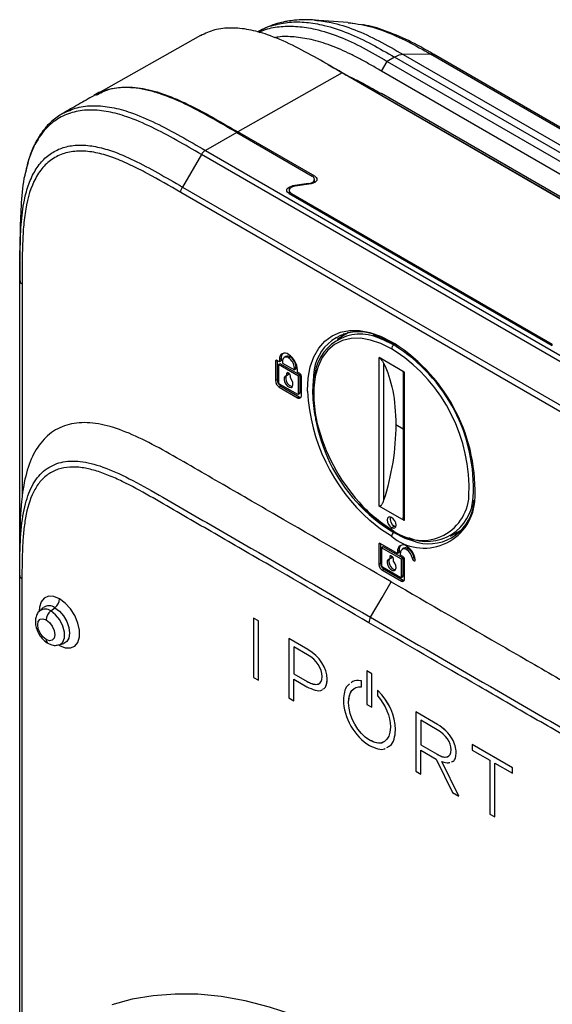
# Model space of a CAD drawing. Units: inches. Extents: x 0.3 to 16.7, y 0.1 to 10.9.
# Drawn here: x 14 to 14.7, y 4.9 to 6.1 of the extents above; entities that cross this region are included whole.
import ezdxf

# ---------------------------------------------------------------- set-up
doc = ezdxf.new("R2010")
doc.units = ezdxf.units.IN
doc.header["$MEASUREMENT"] = 0

msp = doc.modelspace()

# ---------------------------------------------------------------- linework, layer by layer
at = {"color": 7, "linetype": 'Continuous', "lineweight": 25}
for p, q in [((14.42354578, 6.11992442), (14.38109368, 6.12315852)), ((14.42360753, 6.11963801), (14.42475569, 6.11949766)), ((14.432038, 6.11860753), (14.42479578, 6.11966694)), ((14.23816008, 6.10361016), (14.10607261, 6.02922849)), ((14.31173198, 6.10909181), (14.30989849, 6.10805933)), ((14.48213512, 6.07657534), (14.47286876, 6.07131938)), ((15.01107327, 5.77122585), (14.48213512, 6.07657534)), ((14.5273287, 6.08032072), (14.49297313, 6.07987936)), ((14.49297313, 6.07987936), (15.02191128, 5.77452987)), ((15.05626678, 5.77497123), (14.52732885, 6.08032073)), ((15.06297921, 5.77331278), (14.53404115, 6.07866222)), ((14.46568129, 6.0590729), (14.47286876, 6.07131938)), ((14.47286876, 6.07131937), (15.0018069, 5.76596987)), ((14.41634063, 6.05698662), (14.28526353, 5.98263833)), ((14.94588397, 5.75128776), (14.41634063, 6.05698662)), ((14.41634063, 6.05698662), (14.42340515, 6.05296769)), ((14.42340515, 6.05296769), (14.95294846, 5.74726884)), ((14.99461943, 5.75372341), (14.46568129, 6.0590729)), ((14.9945132, 5.72554848), (14.46557506, 6.03089797)), ((14.28387157, 5.98184881), (14.24431571, 5.95941262)), ((14.28387157, 5.98184881), (14.37853783, 5.92719915)), ((14.38168903, 5.92697307), (14.28526353, 5.98263833)), ((14.23934667, 5.95422538), (14.21553194, 5.91344072)), ((14.76899365, 5.64846482), (14.23934641, 5.95422492)), ((14.24431545, 5.95941247), (14.77395363, 5.65365761)), ((14.21553189, 5.91344062), (14.74530397, 5.60761098)), ((14.34951392, 5.91336725), (14.34951392, 5.91000258)), ((14.37412555, 5.91779824), (14.3539262, 5.91480278)), ((14.37728365, 5.91756696), (14.35708315, 5.9145746)), ((14.37412555, 5.91709914), (14.37412555, 5.91779824)), ((14.37853783, 5.91784461), (14.37853783, 5.91923377)), ((14.38142063, 5.91888687), (14.38142063, 5.92325153)), ((14.74328323, 5.6006915), (14.21345137, 5.90655566)), ((14.34951392, 5.90540187), (14.68049333, 5.71433153)), ((14.34979304, 5.90930782), (14.34965098, 5.90532275)), ((14.35267777, 5.90516849), (14.35262212, 5.90360754)), ((14.35267777, 5.90516849), (14.68011336, 5.71614395)), ((14.01103206, 5.79530204), (14.01112236, 5.81901999)), ((14.01103404, 5.82045038), (14.01103486, 5.81901711)), ((14.01103201, 5.48338195), (14.01103206, 5.79530204)), ((14.01391477, 5.79125949), (14.01391473, 5.52570721)), ((14.42441866, 5.73053075), (14.40982695, 5.72210714)), ((14.47839554, 5.71906019), (14.4818725, 5.71698698)), ((14.47921108, 5.71725765), (14.48241253, 5.71528942)), ((14.68016901, 5.71451875), (14.68011336, 5.71614395)), ((14.4842568, 5.70663374), (14.47839554, 5.71021969)), ((14.33441679, 5.69574978), (14.33253736, 5.69466481)), ((14.33253736, 5.69466481), (14.33253736, 5.67025297)), ((14.33747006, 5.69398716), (14.33441649, 5.69574995)), ((14.33462528, 5.69562942), (14.33462528, 5.67145829)), ((14.33838352, 5.6915306), (14.33629561, 5.69032528)), ((14.36119398, 5.67595175), (14.33629561, 5.69032528)), ((14.33629561, 5.69032528), (14.33629561, 5.66808338)), ((14.33955797, 5.69790492), (14.33747006, 5.69669959)), ((14.33747006, 5.69669959), (14.33747006, 5.69398716)), ((14.33955797, 5.69519249), (14.33747006, 5.69398716)), ((14.36328189, 5.67715708), (14.33838352, 5.6915306)), ((14.33955797, 5.69790492), (14.33955797, 5.69519249)), ((14.3412283, 5.69453), (14.3412283, 5.69236006)), ((14.3412283, 5.69236006), (14.35626128, 5.6836817)), ((14.34551818, 5.70060218), (14.34343027, 5.69939685)), ((14.35083271, 5.70007591), (14.34874479, 5.69887059)), ((14.49405489, 5.68108769), (14.46273618, 5.6991676)), ((14.46273618, 5.51271339), (14.46273618, 5.6991676)), ((14.46830395, 5.69234183), (14.46830395, 5.51953916)), ((14.34827532, 5.68015462), (14.34639589, 5.67906965)), ((14.34639589, 5.67906965), (14.34639589, 5.67630771)), ((14.3484838, 5.67751303), (14.34639589, 5.67630771)), ((14.34921457, 5.6796124), (14.34827501, 5.6801548)), ((14.3484838, 5.68003427), (14.3484838, 5.67751303)), ((14.3583492, 5.68705697), (14.35626128, 5.68585165)), ((14.35626128, 5.6836817), (14.35626128, 5.68585165)), ((14.3583492, 5.68488703), (14.35626128, 5.6836817)), ((14.3583492, 5.68488703), (14.3583492, 5.68705697)), ((14.36001953, 5.68096963), (14.36001953, 5.68368206)), ((14.3630731, 5.67920684), (14.36001953, 5.68096963)), ((14.36328189, 5.67715708), (14.36119398, 5.67595175)), ((14.36328189, 5.65491518), (14.36328189, 5.67715708)), ((14.49290177, 5.68072802), (14.49290177, 5.49820724)), ((14.49405489, 5.68108769), (14.49405489, 5.49463349)), ((14.33462528, 5.67145829), (14.33253736, 5.67025297)), ((14.33723517, 5.66645601), (14.36025442, 5.65316728)), ((14.3510937, 5.67359572), (14.3510937, 5.67635767)), ((14.36119398, 5.65370986), (14.36119398, 5.67595175)), ((14.36495222, 5.65154027), (14.36495222, 5.67595211)), ((14.33932308, 5.66332146), (14.33723517, 5.66211613)), ((14.33723517, 5.66211613), (14.36025442, 5.6488274)), ((14.33932308, 5.66332146), (14.36234233, 5.65003273)), ((14.36091873, 5.6531015), (14.36300665, 5.65430683)), ((14.36328189, 5.65491518), (14.36119398, 5.65370986)), ((14.36234233, 5.65003273), (14.36025442, 5.6488274)), ((14.49290177, 5.60941861), (14.48361532, 5.61477956)), ((14.49405489, 5.49463349), (14.46273618, 5.51271339)), ((14.01101287, 5.48007067), (14.01101291, 5.47991126)), ((14.48187539, 5.48759948), (14.47839554, 5.4855906)), ((14.48187539, 5.48759948), (14.48366692, 5.48690718)), ((14.55253189, 5.47490815), (14.56712359, 5.48333176)), ((14.55714899, 5.47757355), (14.56297668, 5.4789969)), ((14.01077295, 5.42544279), (14.01077278, 5.45509341)), ((14.46406753, 5.46571745), (14.46218811, 5.46463248)), ((14.46218811, 5.46463248), (14.46218811, 5.43926746)), ((14.48591203, 5.45310689), (14.46406723, 5.46571763)), ((14.46427602, 5.46559709), (14.46427602, 5.44047278)), ((14.46796175, 5.46154014), (14.46587383, 5.46033481)), ((14.46587383, 5.46033481), (14.46587383, 5.43809292)), ((14.4907722, 5.44596129), (14.46587383, 5.46033481)), ((14.49286012, 5.44716662), (14.46796175, 5.46154014)), ((14.48799994, 5.45702465), (14.48591203, 5.45581932)), ((14.48591203, 5.45581932), (14.48591203, 5.45310689)), ((14.48799994, 5.45431222), (14.48591203, 5.45310689)), ((14.48799994, 5.45702465), (14.48799994, 5.45431222)), ((14.49396015, 5.45972191), (14.49187223, 5.45851659)), ((14.49927467, 5.45919565), (14.49718676, 5.45799032)), ((14.47792606, 5.4501223), (14.47604663, 5.44903733)), ((14.47604663, 5.44903733), (14.47604663, 5.44627538)), ((14.47813455, 5.44748071), (14.47604663, 5.44627538)), ((14.47886532, 5.44958008), (14.47792576, 5.45012248)), ((14.47813455, 5.45000194), (14.47813455, 5.44748071)), ((14.48074444, 5.44356339), (14.48074444, 5.44632534)), ((14.48967027, 5.45093731), (14.48967027, 5.45364973)), ((14.49272384, 5.44917451), (14.48967027, 5.45093731)), ((14.49286012, 5.44716662), (14.4907722, 5.44596129)), ((14.4907722, 5.42371939), (14.4907722, 5.44596129)), ((14.49286012, 5.42492472), (14.49286012, 5.44716662)), ((14.49460297, 5.42150794), (14.49460297, 5.44591978)), ((14.5066393, 5.44800033), (14.50455139, 5.446795)), ((14.46427602, 5.44047278), (14.46218811, 5.43926746)), ((14.46681339, 5.43646555), (14.48983264, 5.42317682)), ((14.46897383, 5.43328913), (14.46688591, 5.4320838)), ((14.46688591, 5.4320838), (14.49066126, 5.41835859)), ((14.46897383, 5.43328913), (14.49274917, 5.41956391)), ((14.01079002, 4.77841944), (14.01079012, 5.42545774)), ((14.01367283, 5.42140167), (14.01367273, 4.79955785)), ((14.49049696, 5.42311104), (14.49258487, 5.42431636)), ((14.49274917, 5.41956391), (14.49066126, 5.41835859)), ((14.49286012, 5.42492472), (14.4907722, 5.42371939)), ((14.04047324, 5.38518442), (14.03599649, 5.38111421)), ((14.04986065, 5.38094651), (14.05506162, 5.38500796)), ((14.30460392, 5.37200837), (14.30459682, 5.2975743)), ((14.30460392, 5.37200837), (14.30461784, 5.37201641)), ((14.31091275, 5.36836556), (14.30460392, 5.37200837)), ((14.31092667, 5.3683736), (14.30461784, 5.37201641)), ((14.31090565, 5.29393149), (14.31091275, 5.36836556)), ((14.31091275, 5.36836556), (14.31092667, 5.3683736)), ((14.31091957, 5.29393952), (14.31092667, 5.3683736)), ((14.34923477, 5.34623786), (14.34922767, 5.27180378)), ((14.34923477, 5.34623786), (14.34924869, 5.34624589)), ((14.37307065, 5.33247466), (14.34923477, 5.34623786)), ((14.37308457, 5.3324827), (14.34924869, 5.34624589)), ((14.05991736, 5.3382844), (14.06081279, 5.33774919)), ((14.06062871, 5.33844534), (14.06639216, 5.34028667)), ((14.06078135, 5.3384941), (14.06081279, 5.33774919)), ((14.35554295, 5.3357782), (14.35553973, 5.30204496)), ((14.37270663, 5.32586763), (14.35554295, 5.3357782)), ((14.35555686, 5.33577017), (14.35555365, 5.30205299)), ((14.37307065, 5.33247466), (14.37308457, 5.3324827)), ((14.44738015, 5.3058127), (14.44737613, 5.26360059)), ((14.44738015, 5.3058127), (14.44739407, 5.30582074)), ((14.45368898, 5.30216989), (14.44738015, 5.3058127)), ((14.4537029, 5.30217793), (14.44739407, 5.30582074)), ((14.30459682, 5.2975743), (14.31090565, 5.29393149)), ((14.31090565, 5.29393149), (14.31091957, 5.29393952)), ((14.3555365, 5.26816097), (14.35553908, 5.29522811)), ((14.35553908, 5.29522811), (14.37188688, 5.28578865)), ((14.35553973, 5.30204496), (14.35555365, 5.30205299)), ((14.35553973, 5.30204496), (14.37215982, 5.29244827)), ((14.35555042, 5.26816901), (14.355553, 5.29522008)), ((14.35555365, 5.30205299), (14.37217374, 5.2924563)), ((14.39113954, 5.29840783), (14.39113956, 5.29861594)), ((14.3974484, 5.29507718), (14.39744842, 5.2952836)), ((14.3974484, 5.29507718), (14.39746232, 5.29508521)), ((14.39744842, 5.2952836), (14.39746234, 5.29529163)), ((14.39746232, 5.29508521), (14.39746234, 5.29529163)), ((14.4394579, 5.29320347), (14.43947182, 5.2932115)), ((14.44051883, 5.29302285), (14.4394579, 5.29320347)), ((14.44053275, 5.29303089), (14.43947182, 5.2932115)), ((14.45368495, 5.25995778), (14.45368898, 5.30216989)), ((14.45368898, 5.30216989), (14.4537029, 5.30217793)), ((14.45369887, 5.25996581), (14.4537029, 5.30217793)), ((14.37215982, 5.29244827), (14.37217374, 5.2924563)), ((14.44003979, 5.2858697), (14.44051814, 5.28583367)), ((14.44051814, 5.28583367), (14.44051883, 5.29302285)), ((14.44051814, 5.28583367), (14.44053206, 5.28584171)), ((14.44051883, 5.29302285), (14.44053275, 5.29303089)), ((14.44053206, 5.28584171), (14.44053275, 5.29303089)), ((14.46054761, 5.28160531), (14.46054691, 5.27425864)), ((14.46054761, 5.28160531), (14.46056153, 5.28161334)), ((14.46159725, 5.28059143), (14.46054761, 5.28160531)), ((14.46161117, 5.28059946), (14.46056153, 5.28161334)), ((14.34922767, 5.27180378), (14.3555365, 5.26816097)), ((14.41790399, 5.26936814), (14.41790397, 5.26916003)), ((14.46054691, 5.27425864), (14.46102472, 5.273742)), ((14.46159725, 5.28059143), (14.46161117, 5.28059946)), ((14.3555365, 5.26816097), (14.35555042, 5.26816901)), ((14.42439402, 5.2656207), (14.42439404, 5.26582712)), ((14.42439402, 5.2656207), (14.42440794, 5.26562874)), ((14.42439404, 5.26582712), (14.42440796, 5.26583515)), ((14.42440794, 5.26562874), (14.42440796, 5.26583515)), ((14.44737613, 5.26360059), (14.45368495, 5.25995778)), ((14.45368495, 5.25995778), (14.45369887, 5.25996581)), ((14.50871381, 5.25415228), (14.50870671, 5.17971821)), ((14.50871381, 5.25415228), (14.50872773, 5.25416032)), ((14.53617902, 5.23829346), (14.50871381, 5.25415228)), ((14.53619294, 5.2383015), (14.50872773, 5.25416032)), ((14.51502198, 5.24369263), (14.51501904, 5.21286273)), ((14.5359056, 5.23163412), (14.51502198, 5.24369263)), ((14.5150359, 5.2436846), (14.51503296, 5.21287076)), ((14.47686511, 5.23532311), (14.47686509, 5.23511501)), ((14.48335413, 5.23129614), (14.48336805, 5.23130418)), ((14.4833542, 5.23206275), (14.48336812, 5.23207079)), ((14.48342334, 5.23164091), (14.48343725, 5.23164895)), ((14.53617902, 5.23829346), (14.53619294, 5.2383015)), ((14.55460795, 5.22022988), (14.55462187, 5.22023791)), ((14.45071786, 5.21867023), (14.45073178, 5.21867827)), ((14.51501904, 5.21286273), (14.51503296, 5.21287076)), ((14.51501904, 5.21286273), (14.53562989, 5.20096172)), ((14.51503296, 5.21287076), (14.5356438, 5.20096976)), ((14.5533411, 5.20641067), (14.55334112, 5.20661709)), ((14.57974362, 5.21313861), (14.57974297, 5.20632177)), ((14.57974362, 5.21313861), (14.57975754, 5.21314665)), ((14.63031846, 5.18393595), (14.57974362, 5.21313861)), ((14.63033238, 5.18394398), (14.57975754, 5.21314665)), ((14.51501553, 5.1760754), (14.5150184, 5.2061505)), ((14.5150184, 5.2061505), (14.53460538, 5.19484069)), ((14.51502945, 5.17608344), (14.51503232, 5.20614247)), ((14.53460538, 5.19484069), (14.55483147, 5.15308509)), ((14.53562989, 5.20096172), (14.5356438, 5.20096976)), ((14.55964897, 5.20297484), (14.55964899, 5.20318294)), ((14.55964897, 5.20297484), (14.55966289, 5.20298287)), ((14.55964899, 5.20318294), (14.55966291, 5.20319098)), ((14.55966289, 5.20298287), (14.55966291, 5.20319098)), ((14.57974297, 5.20632177), (14.60187647, 5.19354156)), ((14.5628383, 5.14846182), (14.54171997, 5.19191495)), ((14.56285222, 5.14846986), (14.54173389, 5.19192298)), ((14.60187647, 5.19354156), (14.60187002, 5.12592433)), ((14.60817884, 5.12228152), (14.60818529, 5.18989875)), ((14.60818529, 5.18989875), (14.63031781, 5.1771191)), ((14.60819276, 5.12228956), (14.60819921, 5.18989071)), ((14.63031781, 5.1771191), (14.63031846, 5.18393595)), ((14.63031846, 5.18393595), (14.63033238, 5.18394398)), ((14.63033173, 5.17712714), (14.63033238, 5.18394398)), ((14.50870671, 5.17971821), (14.51501553, 5.1760754)), ((14.51501553, 5.1760754), (14.51502945, 5.17608344)), ((14.63031781, 5.1771191), (14.63033173, 5.17712714)), ((14.55483147, 5.15308509), (14.5628383, 5.14846182)), ((14.5628383, 5.14846182), (14.56285222, 5.14846986)), ((14.60187002, 5.12592433), (14.60817884, 5.12228152)), ((14.60817884, 5.12228152), (14.60819276, 5.12228956))]:
    msp.add_line(p, q, dxfattribs=at)
at = {"color": 7, "linetype": 'Continuous', "lineweight": 25, "flags": 128}
for points in [[(14.37261186, 5.65691273), (14.37260791, 5.65797044), (14.37351294, 5.67339301), (14.37621253, 5.68750678), (14.38066051, 5.70007025), (14.38678076, 5.71086845), (14.39446857, 5.71971663), (14.40359239, 5.7264634), (14.41399611, 5.73099331), (14.42550172, 5.73322885), (14.43791236, 5.73313178), (14.45101568, 5.73070376), (14.46458748, 5.72598632), (14.47839554, 5.71906019)], [(14.41859097, 5.7291074), (14.41623727, 5.72676916), (14.41444405, 5.72477253)], [(14.47839554, 5.71021969), (14.46503324, 5.71687812), (14.45191985, 5.7213016), (14.43929966, 5.72340771), (14.42740775, 5.72315724), (14.41646565, 5.72055485), (14.40667718, 5.71564901), (14.39822469, 5.70853111), (14.39126563, 5.69933374), (14.38592964, 5.68822824), (14.38231611, 5.67542148), (14.38049236, 5.66115202), (14.38049236, 5.64568567), (14.38231611, 5.62931055), (14.38499113, 5.61607327)], [(14.46263263, 5.72376338), (14.46743805, 5.72188884), (14.48117942, 5.71504152)], [(14.34639589, 5.67630771), (14.34452081, 5.67578348), (14.34337035, 5.67410138), (14.34314186, 5.67154996), (14.34387455, 5.66856692), (14.34544271, 5.66566399), (14.34757734, 5.66333915), (14.34991225, 5.66199124), (14.35204688, 5.66185148), (14.35361504, 5.66294385), (14.35434773, 5.66508096), (14.35411924, 5.66789618), (14.35296877, 5.67090658), (14.3510937, 5.67359572)], [(14.34594195, 5.67630014), (14.34545826, 5.67530671), (14.34522978, 5.67275529), (14.34596246, 5.66977225), (14.34753063, 5.66686931), (14.34966526, 5.66454448), (14.35200016, 5.66319657), (14.35363555, 5.66297298)], [(14.47839554, 5.47474089), (14.46458748, 5.48375721), (14.45116285, 5.49457907)], [(14.47839554, 5.49844951), (14.47626484, 5.49919012), (14.47445853, 5.49883915), (14.47325159, 5.49745004), (14.47282777, 5.49523426), (14.47325159, 5.49252915), (14.47445853, 5.48974653), (14.47626484, 5.48731004), (14.47839554, 5.4855906)], [(14.47839554, 5.4855906), (14.48052623, 5.48484999), (14.48233254, 5.48520096), (14.48353949, 5.48659007), (14.48396331, 5.48880585), (14.48353949, 5.49151096), (14.48233254, 5.49429358), (14.48052623, 5.49673007), (14.47839554, 5.49844951)], [(14.48117942, 5.47956272), (14.4952051, 5.47257373), (14.50544246, 5.46890296)], [(14.47604663, 5.44627538), (14.47417156, 5.44575116), (14.47302109, 5.44406906), (14.47279261, 5.44151764), (14.47352529, 5.43853459), (14.47509345, 5.43563166), (14.47722808, 5.43330683), (14.47956299, 5.43195891), (14.48169762, 5.43181916), (14.48326578, 5.43291153), (14.48399847, 5.43504863), (14.48376998, 5.43786386), (14.48261952, 5.44087425), (14.48074444, 5.44356339)], [(14.47559269, 5.44626781), (14.47510901, 5.44527438), (14.47488052, 5.44272297), (14.4756132, 5.43973992), (14.47718137, 5.43683699), (14.479316, 5.43451215), (14.4816509, 5.43316424), (14.48328629, 5.43294066)], [(14.50455139, 5.446795), (14.50483536, 5.44585048), (14.5053564, 5.44495401), (14.50603518, 5.44424207), (14.50676837, 5.44382305), (14.50744434, 5.44376074), (14.50796018, 5.44406463), (14.50823737, 5.44468844), (14.5082337, 5.44553722)], [(14.45193892, 5.37304995), (14.46638261, 5.39807762), (14.47773119, 5.41774224)], [(14.49274917, 5.41956391), (14.49355232, 5.41934883), (14.49408388, 5.41930868)], [(14.06081279, 5.39624276), (14.05367733, 5.39917728), (14.04711993, 5.39950466), (14.04167186, 5.39719838), (14.03777446, 5.39244528), (14.0357435, 5.38563042), (14.03548719, 5.38129935)], [(14.06081279, 5.33774919), (14.06794826, 5.33481468), (14.07450565, 5.3344873), (14.07995373, 5.33679358), (14.08385112, 5.34154668), (14.08588209, 5.34836153), (14.08588209, 5.35668603), (14.08385112, 5.36584579), (14.07995373, 5.37509872), (14.07450565, 5.38369522), (14.06794826, 5.39093885), (14.06081279, 5.39624276)], [(14.06047676, 5.33839832), (14.06114546, 5.3386288), (14.06506463, 5.34175984), (14.06714997, 5.34717215), (14.06714997, 5.35421291), (14.06506463, 5.36203291), (14.06114546, 5.36968893), (14.05586517, 5.37625756), (14.04986065, 5.38094651)], [(14.05506162, 5.38500796), (14.06077013, 5.38066845), (14.06591984, 5.37466558), (14.07000668, 5.36758697), (14.07263059, 5.36012552), (14.07353473, 5.3530116), (14.07263059, 5.34694158), (14.07000668, 5.34250963), (14.06645409, 5.3403067)], [(14.04410948, 5.34499502), (14.04001398, 5.34830003), (14.03654198, 5.35298332), (14.03422207, 5.35833191), (14.03340742, 5.36353153), (14.03422207, 5.36779058), (14.03654198, 5.37046065), (14.04001398, 5.37113526), (14.04410948, 5.3697117)], [(14.04410948, 5.3697117), (14.04820498, 5.3664067), (14.05167698, 5.36172341), (14.05399689, 5.35637481), (14.05481154, 5.3511752), (14.05399689, 5.34691615), (14.05167698, 5.34424607), (14.04820498, 5.34357146), (14.04410948, 5.34499502)], [(14.77462852, 4.51201676), (14.74907694, 4.54853226), (14.72243201, 4.58385422), (14.69479133, 4.61785327), (14.66625613, 4.65040489), (14.63693093, 4.68138986), (14.60692312, 4.71069469), (14.57634262, 4.73821206), (14.54530142, 4.76384118), (14.51391321, 4.78748819), (14.48229296, 4.80906647), (14.45055648, 4.828497), (14.41881999, 4.84570861), (14.38719975, 4.86063826), (14.35581155, 4.87323127), (14.32477035, 4.88344152), (14.29418985, 4.89123162), (14.26418206, 4.89657303), (14.23485686, 4.89944619), (14.20632168, 4.89984057), (14.17868101, 4.89775474), (14.1520361, 4.89319632), (14.12648453, 4.88618203)]]:
    msp.add_lwpolyline(points, dxfattribs=at)
at = {"color": 7, "linetype": 'Continuous', "lineweight": 25}
for centre, radius, start, end in [((14.43712868, 5.67480435), 0.05686206, 69.63527183, 170.46582048), ((14.43920652, 5.67082263), 0.05789219, 66.130764, 177.52393189), ((14.48032396, 5.71884711), 0.00194016, 173.69460033, 235.05830251), ((14.48443969, 5.70994465), 0.00605041, 122.60547834, 177.39452151), ((14.3697994, 5.53523757), 0.21150643, 356.8707129, 58.22374988), ((14.36230679, 5.53107666), 0.22103983, 356.61293098, 57.25345178), ((14.34434349, 5.69781457), 0.00696328, 50.79671476, 189.21403699), ((14.34807116, 5.69859401), 0.00854103, 136.40388729, 184.62766663), ((14.33554069, 5.68256813), 0.02450417, 2.60547849, 57.39452166), ((14.36797461, 5.53433869), 0.20786326, 357.61932059, 55.98452692), ((14.33368294, 5.69485064), 0.00116055, 50.79671476, 189.21403699), ((14.34581059, 5.69527332), 0.00464218, 50.79671476, 189.21403699), ((14.34771899, 5.69572954), 0.00534661, 54.38242252, 114.30711905), ((14.33994206, 5.68510903), 0.01633611, 2.60547849, 57.39452166), ((14.34202997, 5.68631436), 0.01633611, 2.60547849, 57.39452166), ((14.34754146, 5.67925548), 0.00116055, 50.79671476, 189.21403699), ((14.34701389, 5.67617201), 0.00408403, 2.60547849, 57.39452166), ((14.36087242, 5.67576645), 0.00408403, 2.60547849, 57.39452166), ((14.58921576, 5.65924121), 0.20965736, 173.15671082, 238.98252276), ((14.34273688, 5.6707171), 0.01021007, 182.60547849, 237.39452166), ((14.34482479, 5.67192243), 0.01021007, 182.60547849, 237.39452166), ((14.33833551, 5.66817621), 0.00204201, 182.60547849, 237.39452166), ((14.36062119, 5.65361694), 0.00058027, 230.79671476, 9.21403699), ((14.36261665, 5.65484972), 0.00066846, 305.69803853, 5.62037896), ((14.60594724, 5.66964877), 0.23368271, 183.12425095, 228.51913581), ((14.3620883, 5.65107569), 0.00290137, 230.79671476, 9.21403699), ((14.36455431, 5.65352636), 0.00413501, 237.66019129, 268.57788931), ((14.60912819, 5.67219476), 0.23105637, 194.05722718, 222.01215503), ((14.56905405, 5.63450737), 0.1760614, 221.62792235, 239.0075215), ((14.51666868, 5.52856047), 0.05905888, 229.60520901, 357.2280241), ((14.51938671, 5.52366129), 0.06382383, 230.0398245, 354.92674674), ((14.52315232, 5.52619266), 0.05789219, 246.130764, 357.52393189), ((14.52523017, 5.52221094), 0.05686206, 249.63527183, 350.46582048), ((14.48748596, 5.4971367), 0.01106513, 169.55979195, 239.53253771), ((14.48026817, 5.48334292), 0.00188776, 172.74256561, 235.95963169), ((14.48443969, 5.47446585), 0.00605041, 122.60547834, 177.39452151), ((14.46333368, 5.46481831), 0.00116055, 50.79671476, 189.21403699), ((14.49278546, 5.4569343), 0.00696328, 50.79671476, 189.21403699), ((14.49651313, 5.45771374), 0.00854103, 136.40388729, 184.62766663), ((14.49425256, 5.45439305), 0.00464218, 50.79671476, 189.21403699), ((14.49616096, 5.45484927), 0.00534661, 54.38242252, 114.30711905), ((14.48361766, 5.44137403), 0.02496561, 9.59932042, 57.0769775), ((14.48814069, 5.44401954), 0.01664374, 9.59932042, 57.0769775), ((14.49022861, 5.44522487), 0.01664374, 9.59932042, 57.0769775), ((14.47719221, 5.44922316), 0.00116055, 50.79671476, 189.21403699), ((14.47666463, 5.44613969), 0.00408403, 2.60547849, 57.39452166), ((14.49052316, 5.44573413), 0.00408403, 2.60547849, 57.39452166), ((14.51077763, 5.44870228), 0.00419744, 189.62696221, 233.11962417), ((14.47242587, 5.44083461), 0.01035701, 188.70304799, 237.66293964), ((14.47451378, 5.44203994), 0.01035701, 188.70304799, 237.66293964), ((14.46791374, 5.43818574), 0.00204201, 182.60547849, 237.39452166), ((14.49019942, 5.42362648), 0.00058027, 230.79671476, 9.21403699), ((14.49180184, 5.42097242), 0.00285185, 246.42530437, 10.8231901), ((14.49219487, 5.42485925), 0.00066846, 305.69803853, 5.62037896), ((14.04543848, 5.39702355), 0.01539413, 308.69083608, 357.09273739), ((14.04281374, 5.37209224), 0.01131623, 51.48450776, 126.61104724), ((14.04764279, 5.37542727), 0.01211729, 52.24752179, 125.88455441), ((14.0594838, 5.36893092), 0.01539413, 128.69083608, 177.09273739), ((14.46409303, 5.36570547), 0.01420085, 148.85627234, 178.04350141), ((14.04889657, 5.34444661), 0.00481839, 173.46471903, 235.2423942)]:
    msp.add_arc(centre, radius, start, end, dxfattribs=at)
for points, knots in [([(14.38251013, 6.12304693), (14.37760592, 6.12333503), (14.36873544, 6.12385612), (14.35718816, 6.12313231), (14.34862185, 6.12196234), (14.34138517, 6.12052708), (14.33340808, 6.1184496), (14.32326666, 6.11500643), (14.31608734, 6.11129036), (14.31216294, 6.10925905)], [0, 0, 0, 0, 0.19598693368, 0.35449099006, 0.47478899553, 0.55590696513, 0.6627075574, 0.8156272662, 1, 1, 1, 1]), ([(14.38187623, 6.12302148), (14.38863559, 6.12220765), (14.40486807, 6.12025326), (14.4319568, 6.11159031), (14.46240157, 6.09756808), (14.48278107, 6.08577649), (14.49297313, 6.07987936)], [0, 0, 0, 0, 0.1920881832, 0.4612963484, 0.7305869851, 1, 1, 1, 1]), ([(14.41634063, 6.05698662), (14.40596706, 6.06299676), (14.38510457, 6.07508387), (14.35361658, 6.09212457), (14.32468396, 6.10458136), (14.29881177, 6.11170475), (14.27647701, 6.11390332), (14.2557313, 6.11177443), (14.2439767, 6.10623668), (14.23820665, 6.10351833)], [0, 0, 0, 0, 0.1634463928, 0.3287099855, 0.496163841, 0.6220375397, 0.7494024025, 0.8769878372, 1, 1, 1, 1]), ([(14.31146064, 6.10763734), (14.31427201, 6.10893069), (14.32290895, 6.11290407), (14.3393584, 6.1154899), (14.36027505, 6.11567802), (14.38464679, 6.11178326), (14.41223457, 6.1030678), (14.44260527, 6.08883536), (14.46280896, 6.0771418), (14.47286876, 6.07131937)], [0, 0, 0, 0, 0.06534734117, 0.20075667841, 0.3358547068, 0.47145023159, 0.64906632915, 0.82526361948, 1, 1, 1, 1]), ([(14.31161725, 6.10902395), (14.31162391, 6.10902879), (14.31696224, 6.11290061), (14.32974153, 6.11704336), (14.34958623, 6.12112401), (14.37110635, 6.12079421), (14.39577706, 6.11662069), (14.42346232, 6.10755472), (14.45320549, 6.09327923), (14.47267962, 6.08203492), (14.48213512, 6.07657534)], [0, 0, 0, 0, 0.0001629247, 0.1304942948, 0.2606112348, 0.3891993249, 0.5169797252, 0.684311313, 0.8467200353, 1, 1, 1, 1]), ([(14.42475569, 6.11949766), (14.42994525, 6.11900198), (14.44445753, 6.11761584), (14.46941801, 6.1098948), (14.49848856, 6.09691882), (14.51785479, 6.08577315), (14.5273287, 6.08032072)], [0, 0, 0, 0, 0.1601220901, 0.4477711137, 0.7298510295, 1, 1, 1, 1]), ([(14.53476446, 6.07823947), (14.52425216, 6.08427982), (14.50391722, 6.09596425), (14.47438416, 6.10861415), (14.45387208, 6.11552888), (14.44334686, 6.11696768), (14.44183955, 6.11717373)], [0, 0, 0, 0, 0.3421355714, 0.6618253487, 0.951570281, 1, 1, 1, 1]), ([(14.46568129, 6.0590729), (14.46134621, 6.06157983), (14.45275739, 6.06654665), (14.43988422, 6.07374587), (14.42714266, 6.08032805), (14.41438993, 6.08624412), (14.40178305, 6.09131663), (14.38937565, 6.09548281), (14.37393921, 6.09960966), (14.3559307, 6.10225338), (14.34049917, 6.10286617), (14.33279811, 6.10124695), (14.3312694, 6.10092553)], [0, 0, 0, 0, 0.0929806463, 0.1842168368, 0.2760898565, 0.3664951629, 0.458824751, 0.5492212113, 0.6379730081, 0.8008393759, 0.9604653709, 1, 1, 1, 1]), ([(14.53392861, 6.07848845), (14.5336596, 6.07872027), (14.53193212, 6.08020898), (14.52943607, 6.08026957), (14.5273287, 6.08032072)], [0, 0, 0, 0, 0.1557222929, 1, 1, 1, 1]), ([(14.3987971, 6.06711767), (14.39771907, 6.06773097), (14.39556301, 6.06895758), (14.39297498, 6.07042999), (14.39168096, 6.07116619)], [0, 0, 0, 0, 0.4999979425, 1, 1, 1, 1]), ([(14.39881887, 6.06709522), (14.40180026, 6.0653945), (14.40999547, 6.06071959), (14.41819108, 6.05598185), (14.42340515, 6.05296769)], [0, 0, 0, 0, 0.3637968997, 1, 1, 1, 1]), ([(14.4244232, 6.05237997), (14.4248106, 6.0522201), (14.43145692, 6.0494773), (14.44521257, 6.04227519), (14.45855111, 6.03482249), (14.46557506, 6.03089797)], [0, 0, 0, 0, 0.0284676294, 0.4883996971, 1, 1, 1, 1]), ([(14.28387157, 5.98184881), (14.2728269, 5.98825118), (14.25108895, 6.0008522), (14.21916438, 6.01806167), (14.19294377, 6.02917728), (14.17252233, 6.0350757), (14.15732345, 6.0377947), (14.14027112, 6.03887091), (14.12225044, 6.0362248), (14.10919926, 6.03230844), (14.10391912, 6.02822508), (14.10383483, 6.02815989)], [0, 0, 0, 0, 0.1721334018, 0.3387901849, 0.4975206551, 0.5831958889, 0.6664246115, 0.7478581601, 0.8733754402, 0.9979785377, 1, 1, 1, 1]), ([(14.10632513, 6.02874935), (14.11197172, 6.03161379), (14.12478289, 6.03811273), (14.14877207, 6.03988248), (14.17620095, 6.03575885), (14.2044987, 6.02594542), (14.23247414, 6.01256464), (14.2593498, 5.99762951), (14.27682359, 5.98752086), (14.28526353, 5.98263833)], [0, 0, 0, 0, 0.1211885985, 0.274956788, 0.4277202722, 0.5785178171, 0.7259257877, 0.8676206283, 1, 1, 1, 1]), ([(14.10381152, 6.02819624), (14.09749832, 6.024532), (14.08447608, 6.01697379), (14.07138247, 6.00953962), (14.06463667, 6.00570955)], [0, 0, 0, 0, 0.4848018748, 1, 1, 1, 1]), ([(14.06466286, 6.00567441), (14.07065278, 6.00849341), (14.0827243, 6.01417458), (14.10385747, 6.01634484), (14.12644013, 6.014109), (14.15248607, 6.00691613), (14.18153878, 5.99440946), (14.21307543, 5.97752725), (14.23393219, 5.965434), (14.24431572, 5.95941339)], [0, 0, 0, 0, 0.1261668934, 0.2542647091, 0.3809328634, 0.5073630935, 0.6739088649, 0.8376556927, 1, 1, 1, 1]), ([(14.2393475, 5.95422631), (14.22898028, 5.9602376), (14.20818132, 5.97229759), (14.17678564, 5.98910764), (14.14793238, 6.00154113), (14.12214363, 6.0086438), (14.09978216, 6.01093157), (14.07897052, 6.00849389), (14.06039789, 6.0010398), (14.04463189, 5.98878788), (14.03212281, 5.97204088), (14.02282659, 5.95202979), (14.01916834, 5.93649021), (14.01738538, 5.92891656)], [0, 0, 0, 0, 0.1087209614, 0.2181184884, 0.3290038452, 0.4129436157, 0.4969111767, 0.5817323315, 0.6665516607, 0.751042261, 0.8354043109, 0.9197795935, 1, 1, 1, 1]), ([(14.06488149, 6.00584769), (14.06021139, 6.00282269), (14.05139611, 5.99711272), (14.04115504, 5.98595716), (14.03246444, 5.97322151), (14.02552074, 5.95855266), (14.02058281, 5.94405668), (14.0187018, 5.93458162), (14.01804042, 5.93125008)], [0, 0, 0, 0, 0.1943378424, 0.3668317485, 0.5193920192, 0.7135587181, 0.8992842923, 1, 1, 1, 1]), ([(14.01112236, 5.81901999), (14.011125, 5.82329951), (14.01113485, 5.83931491), (14.01212284, 5.86591034), (14.01563164, 5.89470767), (14.02182852, 5.91741728), (14.0299231, 5.93476547), (14.04062877, 5.94863431), (14.05387122, 5.95872068), (14.0694077, 5.96480414), (14.08697413, 5.96679689), (14.10610632, 5.96480244), (14.12872938, 5.9585544), (14.1549846, 5.9472511), (14.18481631, 5.93124733), (14.20515835, 5.91945455), (14.21553183, 5.91344078)], [0, 0, 0, 0, 0.0343166584, 0.1284243055, 0.2177967388, 0.2828670973, 0.3462149221, 0.4089065, 0.4709061628, 0.5331026133, 0.5958258126, 0.659618586, 0.7238277509, 0.811704761, 0.9039782651, 1, 1, 1, 1]), ([(14.21345137, 5.90655581), (14.19938611, 5.91474318), (14.18532253, 5.92287973), (14.16425641, 5.93419321), (14.15723984, 5.9377976), (14.14322612, 5.94441524), (14.13620754, 5.94743643), (14.12239851, 5.95251856), (14.11559382, 5.95458555), (14.10223689, 5.95752074), (14.09566384, 5.95838997), (14.082908, 5.95868843), (14.07685272, 5.95810809), (14.06541312, 5.95543026), (14.06000611, 5.95332105), (14.05000762, 5.94752859), (14.04551664, 5.94391301), (14.03749548, 5.93532204), (14.03395004, 5.93032356), (14.02480069, 5.91351429), (14.02086422, 5.90031951), (14.01712125, 5.87854002), (14.01623257, 5.87094879), (14.01496111, 5.85551651), (14.01457427, 5.84764462), (14.014082, 5.83172473), (14.0139752, 5.82367759), (14.01386965, 5.80751569), (14.01387576, 5.79939789), (14.01391485, 5.79125945)], [0, 0, 0, 0, 0.125, 0.125, 0.1875, 0.1875, 0.25, 0.25, 0.3125, 0.3125, 0.375, 0.375, 0.4375, 0.4375, 0.5, 0.5, 0.5625, 0.5625, 0.625, 0.625, 0.75, 0.75, 0.8125, 0.8125, 0.875, 0.875, 0.9375, 0.9375, 1, 1, 1, 1]), ([(14.01738538, 5.92891656), (14.01729273, 5.92857377), (14.01443284, 5.91799328), (14.01260736, 5.89415867), (14.01133496, 5.86740076), (14.01133126, 5.85204139), (14.01133048, 5.84878797)], [0, 0, 0, 0, 0.0146437814, 0.4519991813, 0.8839223002, 1, 1, 1, 1]), ([(14.37853783, 5.91923377), (14.37935804, 5.919699), (14.38009345, 5.92028723), (14.38112856, 5.9216507), (14.38142063, 5.92242427), (14.38142063, 5.9239796), (14.38112856, 5.92475611), (14.38009345, 5.92613002), (14.37935804, 5.92672565), (14.37853783, 5.92719915)], [0, 0, 0, 0, 0.25, 0.25, 0.5, 0.5, 0.75, 0.75, 1, 1, 1, 1]), ([(14.38168903, 5.92697307), (14.38250991, 5.92649919), (14.3832461, 5.92590311), (14.38428283, 5.92452826), (14.38457577, 5.92375126), (14.38457735, 5.92219501), (14.384286, 5.92142103), (14.38325205, 5.92005689), (14.38251706, 5.91946841), (14.38169714, 5.91900301)], [0, 0, 0, 0, 0.25, 0.25, 0.5, 0.5, 0.75, 0.75, 1, 1, 1, 1]), ([(14.21345137, 5.90655596), (14.21345508, 5.9075844), (14.21363747, 5.90875705), (14.21435873, 5.91114386), (14.21489546, 5.91235096), (14.21553189, 5.91344088)], [0, 0, 0, 0, 0.5, 0.5, 1, 1, 1, 1]), ([(14.34951392, 5.90540187), (14.34869371, 5.90587537), (14.34795829, 5.906471), (14.34692319, 5.90784491), (14.34663112, 5.90862142), (14.34663112, 5.91017675), (14.34692319, 5.91095032), (14.34795829, 5.91231379), (14.34869371, 5.91290201), (14.34951392, 5.91336725)], [0, 0, 0, 0, 0.25, 0.25, 0.5, 0.5, 0.75, 0.75, 1, 1, 1, 1]), ([(14.35708315, 5.9145746), (14.35571067, 5.91437129), (14.35422631, 5.91396149), (14.35166054, 5.91261451), (14.35061395, 5.91167097), (14.34963492, 5.90958062), (14.34971409, 5.90845855), (14.35075058, 5.9065403), (14.35167235, 5.90574891), (14.35267777, 5.90516849)], [0, 0, 0, 0, 0.25, 0.25, 0.5, 0.5, 0.75, 0.75, 1, 1, 1, 1]), ([(14.01125975, 5.84900917), (14.0112241, 5.8442717), (14.0111528, 5.83479677), (14.01108438, 5.82570625), (14.01105016, 5.821161)], [0, 0, 0, 0, 0.5000007258, 1, 1, 1, 1]), ([(14.01103486, 5.81901711), (14.01102333, 5.81473008), (14.01100121, 5.80650139), (14.01113354, 5.79823375), (14.01119693, 5.79427343)], [0, 0, 0, 0, 0.5209855707, 1, 1, 1, 1]), ([(14.45523165, 5.72763265), (14.45628532, 5.72737977), (14.46019785, 5.72644074), (14.46430972, 5.72453194), (14.46731425, 5.72313719)], [0, 0, 0, 0, 0.2693050643, 1, 1, 1, 1]), ([(14.46731425, 5.72313719), (14.46853185, 5.72265891), (14.472451, 5.72111945), (14.47645266, 5.71883344), (14.47921108, 5.71725765)], [0, 0, 0, 0, 0.31068100226, 1, 1, 1, 1]), ([(14.46273618, 5.6991676), (14.46288068, 5.69907744), (14.4631775, 5.69889226), (14.46367791, 5.69848986), (14.46420282, 5.69800988), (14.46482994, 5.69737101), (14.46553996, 5.69656666), (14.46645329, 5.69540196), (14.46744924, 5.69394918), (14.46800989, 5.69289484), (14.46830395, 5.69234183)], [0, 0, 0, 0, 0.0543526373, 0.1116464091, 0.1764581947, 0.2520066239, 0.3685006172, 0.5024396705, 0.7390282381, 1, 1, 1, 1]), ([(14.49292692, 5.68072717), (14.49291906, 5.68079169), (14.49288819, 5.6810454), (14.49303168, 5.68128615), (14.49336286, 5.68136246), (14.49373674, 5.68125599), (14.49395137, 5.68114245), (14.49405489, 5.68108769)], [0, 0, 0, 0, 0.1233918349, 0.4852434654, 0.7681291854, 0.8881676489, 1, 1, 1, 1]), ([(14.38035858, 5.67170063), (14.38018128, 5.6707626), (14.37916627, 5.6653927), (14.37890646, 5.65447127), (14.37979201, 5.63913111), (14.38154907, 5.62665974), (14.38345631, 5.61934303), (14.38393539, 5.61750517)], [0, 0, 0, 0, 0.0596198825, 0.3413008585, 0.6233804654, 0.905397992, 1, 1, 1, 1]), ([(14.47773119, 5.41774224), (14.4297844, 5.44542133), (14.35786422, 5.48693997), (14.28594403, 5.52845861), (14.24998394, 5.54921793), (14.2380021, 5.55613096), (14.21401616, 5.56998792), (14.20204282, 5.57691454), (14.17874743, 5.58969614), (14.16738502, 5.59556178), (14.1454355, 5.60551004), (14.13484551, 5.60957478), (14.11458913, 5.61534822), (14.10489248, 5.617058), (14.09109838, 5.61759358), (14.08663335, 5.61743372), (14.07807021, 5.61643596), (14.07397361, 5.61559705), (14.06602636, 5.61320356), (14.06220615, 5.61166042), (14.05494638, 5.60787055), (14.05153636, 5.60563331), (14.04191002, 5.59792938), (14.03634014, 5.59145448), (14.02701807, 5.57621461), (14.02326427, 5.56744326), (14.01743099, 5.54805313), (14.01535218, 5.53728798), (14.01391473, 5.52570721)], [0, 0, 0, 0, 0.25, 0.375, 0.375, 0.4375, 0.4375, 0.5, 0.5, 0.5625, 0.5625, 0.625, 0.625, 0.6875, 0.6875, 0.71875, 0.71875, 0.75, 0.75, 0.78125, 0.78125, 0.8125, 0.8125, 0.875, 0.875, 0.9375, 0.9375, 1, 1, 1, 1]), ([(14.01077295, 5.42544279), (14.01080419, 5.44058798), (14.01096197, 5.45496172), (14.01234994, 5.48136498), (14.01356225, 5.49341151), (14.0164587, 5.50938478), (14.01760408, 5.51434217), (14.02029746, 5.52361757), (14.02184998, 5.52796308), (14.02537508, 5.53605149), (14.02734238, 5.5397789), (14.03171113, 5.54660137), (14.03411497, 5.54970525), (14.03931565, 5.55521895), (14.04213679, 5.55765246), (14.04817011, 5.56184025), (14.05137875, 5.56358459), (14.05823415, 5.56640721), (14.06184458, 5.56747479), (14.0692892, 5.56888724), (14.07323247, 5.56925612), (14.08149769, 5.56930667), (14.0858068, 5.56898503), (14.09474153, 5.5676632), (14.09937134, 5.56666081), (14.11386883, 5.56264822), (14.12430552, 5.55862824), (14.1468026, 5.54822327), (14.15882984, 5.54186777), (14.18415692, 5.52771257), (14.19753686, 5.51991311), (14.23770561, 5.49672419), (14.3180431, 5.45034635), (14.39838058, 5.4039685), (14.45193891, 5.37304994)], [0, 0, 0, 0, 0.0625, 0.0625, 0.125, 0.125, 0.15625, 0.15625, 0.1875, 0.1875, 0.21875, 0.21875, 0.25, 0.25, 0.28125, 0.28125, 0.3125, 0.3125, 0.34375, 0.34375, 0.375, 0.375, 0.40625, 0.40625, 0.4375, 0.4375, 0.5, 0.5, 0.5625, 0.5625, 0.625, 0.625, 0.75, 1, 1, 1, 1]), ([(14.44990046, 5.36619029), (14.40393679, 5.39272456), (14.33499128, 5.43252595), (14.25455485, 5.47896092), (14.22008209, 5.49886161), (14.19710026, 5.51212874), (14.18560712, 5.51881925), (14.16263064, 5.53179858), (14.15115452, 5.53805988), (14.13399736, 5.54637753), (14.12828788, 5.54896951), (14.11689801, 5.5536057), (14.11124403, 5.55563833), (14.10014056, 5.55891565), (14.09467878, 5.56016555), (14.08665807, 5.56129744), (14.08401286, 5.56155218), (14.07878456, 5.56179326), (14.07619255, 5.56177757), (14.0686367, 5.56130118), (14.06386847, 5.56040746), (14.0548874, 5.55743053), (14.05064163, 5.55534107), (14.04287984, 5.54995433), (14.03939897, 5.54671706), (14.03319169, 5.53921668), (14.03045136, 5.53494421), (14.02334591, 5.52079202), (14.02020846, 5.50993731), (14.01709154, 5.49224446), (14.01630579, 5.4861059), (14.01509878, 5.47359538), (14.01467703, 5.46722549), (14.01378774, 5.44787868), (14.01368313, 5.43467285), (14.01365575, 5.42141154)], [0, 0, 0, 0, 0.25, 0.375, 0.4375, 0.4375, 0.5, 0.5, 0.5625, 0.5625, 0.59375, 0.59375, 0.625, 0.625, 0.65625, 0.65625, 0.671875, 0.671875, 0.6875, 0.6875, 0.71875, 0.71875, 0.75, 0.75, 0.78125, 0.78125, 0.8125, 0.8125, 0.875, 0.875, 0.90625, 0.90625, 0.9375, 0.9375, 1, 1, 1, 1]), ([(14.01391473, 5.52570721), (14.01364489, 5.52341224), (14.01309178, 5.51870811), (14.0124377, 5.51149542), (14.01194499, 5.50472977), (14.01159652, 5.49861851), (14.01139777, 5.49426319), (14.01127629, 5.49110191), (14.01121094, 5.48922494), (14.01116294, 5.48773348), (14.01112781, 5.48657558), (14.01109985, 5.48561203), (14.01107765, 5.48482198), (14.01106046, 5.48420375), (14.01104745, 5.48373775), (14.01103902, 5.48346715), (14.01103289, 5.48327954), (14.01103225, 5.48335422), (14.01103201, 5.48338195)], [0, 0, 0, 0, 0.1586689868, 0.3252330196, 0.5001230451, 0.6285292278, 0.7501994536, 0.8040049921, 0.8502311176, 0.8827010548, 0.9102504224, 0.9335330463, 0.9532172072, 0.9693095131, 0.9818350414, 0.9908629376, 0.996607413, 1, 1, 1, 1]), ([(14.43807869, 5.51575657), (14.43839032, 5.51538925), (14.44248446, 5.51056361), (14.45102994, 5.50248972), (14.46331603, 5.49208274), (14.47282483, 5.48554615), (14.47805873, 5.48245863), (14.47921108, 5.48177886)], [0, 0, 0, 0, 0.0249604003, 0.3279165502, 0.6311477297, 0.918789993, 1, 1, 1, 1]), ([(14.46830395, 5.51953916), (14.46810932, 5.51896356), (14.46773276, 5.51784994), (14.46704027, 5.51632078), (14.46630046, 5.51501305), (14.46553762, 5.51395051), (14.464778, 5.51317312), (14.46405102, 5.51268591), (14.46334706, 5.51247608), (14.46293253, 5.51263712), (14.46273618, 5.51271339)], [0, 0, 0, 0, 0.1771876153, 0.3428072631, 0.4983526698, 0.6322436512, 0.748772468, 0.8467496526, 0.927412127, 1, 1, 1, 1]), ([(14.58165597, 5.52026615), (14.58136903, 5.51743943), (14.58106053, 5.51440032), (14.58025792, 5.51181691), (14.58020183, 5.51163636)], [0, 0, 0, 0, 0.930112298, 1, 1, 1, 1]), ([(14.49405489, 5.49463349), (14.49395131, 5.49470683), (14.49373655, 5.49485889), (14.49336247, 5.49538134), (14.4930313, 5.49634537), (14.49288803, 5.49738597), (14.492919, 5.49804074), (14.49292684, 5.49820639)], [0, 0, 0, 0, 0.1119059208, 0.232029242, 0.5151457426, 0.8773361989, 1, 1, 1, 1]), ([(14.47921108, 5.48177886), (14.48148488, 5.48050798), (14.4877398, 5.47701197), (14.49395771, 5.47459784), (14.49791528, 5.4730613)], [0, 0, 0, 0, 0.3635220206, 1, 1, 1, 1]), ([(14.01077295, 5.42544279), (14.01077295, 5.42471627), (14.01102269, 5.42396067), (14.01202164, 5.42256375), (14.01276796, 5.42192648), (14.01365575, 5.42141154)], [0, 0, 0, 0, 0.5, 0.5, 1, 1, 1, 1]), ([(14.47773119, 5.41774224), (14.52578963, 5.3899987), (14.59787727, 5.34838339), (14.66996492, 5.30676808), (14.70600874, 5.28596042), (14.71801841, 5.27902339), (14.74205958, 5.26515439), (14.75407055, 5.25824169), (14.77744038, 5.24410802), (14.78883941, 5.23685062), (14.81086843, 5.2214466), (14.82149435, 5.21328376), (14.84182227, 5.19566423), (14.85155243, 5.18617624), (14.86539636, 5.17077494), (14.86988018, 5.16545238), (14.87847542, 5.1545564), (14.88258773, 5.14898121), (14.89056463, 5.13739741), (14.8943995, 5.13143466), (14.90168818, 5.1192429), (14.90511296, 5.11305575), (14.91477844, 5.09420085), (14.92037142, 5.08126698), (14.92973074, 5.05520588), (14.93349898, 5.04206932), (14.93935249, 5.01588387), (14.94143725, 5.00268824), (14.94287766, 4.98941693)], [0, 0, 0, 0, 0.25, 0.375, 0.375, 0.4375, 0.4375, 0.5, 0.5, 0.5625, 0.5625, 0.625, 0.625, 0.6875, 0.6875, 0.71875, 0.71875, 0.75, 0.75, 0.78125, 0.78125, 0.8125, 0.8125, 0.875, 0.875, 0.9375, 0.9375, 1, 1, 1, 1]), ([(14.03617978, 5.38113938), (14.03602059, 5.38104355), (14.03426546, 5.37998696), (14.03226668, 5.37638386), (14.03049928, 5.37107633), (14.03040964, 5.36489615), (14.03190635, 5.35818092), (14.0350946, 5.35135412), (14.03963775, 5.34535782), (14.04359366, 5.34201233), (14.04584003, 5.34067255), (14.04614833, 5.34048867)], [0, 0, 0, 0, 0.0122844538, 0.1354381036, 0.2565779912, 0.38709755, 0.5307055797, 0.6798679082, 0.8312275153, 0.9768369662, 1, 1, 1, 1]), ([(14.45193892, 5.37304995), (14.50560779, 5.34207018), (14.58611105, 5.29560054), (14.66661425, 5.24913094), (14.70686583, 5.22589615), (14.72029059, 5.21822307), (14.74571749, 5.20310326), (14.75779399, 5.19556323), (14.78038946, 5.17997794), (14.79087333, 5.17194325), (14.80543485, 5.15921031), (14.81008545, 5.15486471), (14.81905617, 5.14586889), (14.82338307, 5.14121345), (14.83168358, 5.13161415), (14.8356479, 5.12668318), (14.84312423, 5.11666794), (14.84674595, 5.11143278), (14.85363194, 5.10068259), (14.85685691, 5.09522453), (14.86291754, 5.08405667), (14.86575323, 5.07835485), (14.87097838, 5.06682013), (14.87339401, 5.060931), (14.87778517, 5.04904248), (14.87976239, 5.04303351), (14.88330574, 5.03085279), (14.88486663, 5.02470235), (14.88757454, 5.01229428), (14.8887261, 5.00600401), (14.89163833, 4.98665295), (14.89285731, 4.97318212), (14.89425353, 4.94512279), (14.89441253, 4.93053815), (14.89444439, 4.91532579)], [0, 0, 0, 0, 0.25, 0.375, 0.375, 0.4375, 0.4375, 0.5, 0.5, 0.5625, 0.5625, 0.59375, 0.59375, 0.625, 0.625, 0.65625, 0.65625, 0.6875, 0.6875, 0.71875, 0.71875, 0.75, 0.75, 0.78125, 0.78125, 0.8125, 0.8125, 0.84375, 0.84375, 0.875, 0.875, 0.9375, 0.9375, 1, 1, 1, 1]), ([(14.88744174, 4.91699915), (14.88743018, 4.93030049), (14.88732527, 4.94365848), (14.88643018, 4.96408339), (14.88600568, 4.97095803), (14.8847903, 4.98489996), (14.88400009, 4.9919551), (14.88086339, 5.01328954), (14.87770558, 5.02780553), (14.86815336, 5.05772664), (14.86195128, 5.07245041), (14.85022079, 5.09404038), (14.84596664, 5.10101311), (14.83694365, 5.11436545), (14.8321498, 5.12077039), (14.82201536, 5.13305513), (14.81673692, 5.13885988), (14.80601353, 5.14967942), (14.8005354, 5.15472869), (14.78939658, 5.16426199), (14.78371988, 5.16875715), (14.77230472, 5.17725859), (14.76658177, 5.18125451), (14.74938264, 5.19274028), (14.73787642, 5.19973202), (14.71483891, 5.21329978), (14.70331959, 5.21989455), (14.68028148, 5.23319416), (14.64572433, 5.25314358), (14.56509097, 5.29969223), (14.49597666, 5.33959107), (14.44990046, 5.36619029)], [0, 0, 0, 0, 0.0625, 0.0625, 0.09375, 0.09375, 0.125, 0.125, 0.1875, 0.1875, 0.25, 0.25, 0.28125, 0.28125, 0.3125, 0.3125, 0.34375, 0.34375, 0.375, 0.375, 0.40625, 0.40625, 0.4375, 0.4375, 0.5, 0.5, 0.5625, 0.5625, 0.625, 0.75, 1, 1, 1, 1]), ([(14.04614833, 5.34048867), (14.04741415, 5.33985037), (14.05044939, 5.33831983), (14.05538165, 5.33731827), (14.05881266, 5.3381354), (14.0603329, 5.33849746)], [0, 0, 0, 0, 0.28490131512, 0.68314927279, 1, 1, 1, 1]), ([(14.3925432, 5.28307927), (14.39321519, 5.28350709), (14.39510935, 5.28471297), (14.39701317, 5.28876714), (14.39729845, 5.29290321), (14.3974484, 5.29507718)], [0, 0, 0, 0, 0.2068745825, 0.5831235805, 1, 1, 1, 1]), ([(14.39255712, 5.28308731), (14.39322911, 5.28351512), (14.39512327, 5.28472101), (14.39702709, 5.28877518), (14.39731237, 5.29291125), (14.39746232, 5.29508521)], [0, 0, 0, 0, 0.2068745825, 0.5831235805, 1, 1, 1, 1]), ([(14.4394579, 5.29320347), (14.43589516, 5.29355235), (14.43118212, 5.29401389), (14.42813521, 5.29121117), (14.42739156, 5.29052712)], [0, 0, 0, 0, 0.75593197774, 1, 1, 1, 1]), ([(14.43947182, 5.2932115), (14.43590908, 5.29356039), (14.43119604, 5.29402192), (14.42814913, 5.29121921), (14.42740548, 5.29053516)], [0, 0, 0, 0, 0.75593197774, 1, 1, 1, 1]), ([(14.37188688, 5.28578865), (14.37536819, 5.28413966), (14.38214877, 5.28092793), (14.38900993, 5.28040652), (14.39127571, 5.28213297), (14.39136547, 5.28220136)], [0, 0, 0, 0, 0.5033218488, 0.9803243307, 1, 1, 1, 1]), ([(14.37217374, 5.2924563), (14.37416256, 5.29143614), (14.37791467, 5.28951151), (14.38295946, 5.28841821), (14.38549308, 5.28920472), (14.3866199, 5.28955451)], [0, 0, 0, 0, 0.3850992265, 0.7265263878, 1, 1, 1, 1]), ([(14.42542434, 5.2889588), (14.42441672, 5.28827091), (14.42139462, 5.28620774), (14.41867872, 5.27937262), (14.41816481, 5.27273616), (14.41790399, 5.26936814)], [0, 0, 0, 0, 0.19765053676, 0.59280474859, 1, 1, 1, 1]), ([(14.42440796, 5.26583515), (14.42467333, 5.269201), (14.42519025, 5.27575739), (14.42858366, 5.28198156), (14.43185443, 5.2837516), (14.43304462, 5.2843957)], [0, 0, 0, 0, 0.4015797633, 0.7822431185, 1, 1, 1, 1]), ([(14.472566, 5.20957366), (14.4739285, 5.21022278), (14.47798896, 5.21215726), (14.4821803, 5.21949953), (14.48296445, 5.22738), (14.48335413, 5.23129614)], [0, 0, 0, 0, 0.2025818342, 0.60372875, 1, 1, 1, 1]), ([(14.47385073, 5.21030507), (14.47476192, 5.21075828), (14.47834455, 5.21254021), (14.48217177, 5.21954423), (14.48297092, 5.22740021), (14.48336805, 5.23130418)], [0, 0, 0, 0, 0.1464577022, 0.5758382643, 1, 1, 1, 1]), ([(14.45053456, 5.21206235), (14.45407293, 5.2104217), (14.46084885, 5.20727989), (14.46770496, 5.20674388), (14.47018834, 5.20821574), (14.4703797, 5.20832916)], [0, 0, 0, 0, 0.5021657388, 0.9616393062, 1, 1, 1, 1]), ([(14.46819426, 5.21657054), (14.46801108, 5.21637942), (14.46610111, 5.21438659), (14.45981368, 5.21466055), (14.4538089, 5.21731699), (14.45073178, 5.21867827)], [0, 0, 0, 0, 0.0491749668, 0.5127549033, 1, 1, 1, 1]), ([(14.5356438, 5.20096976), (14.53751905, 5.20000235), (14.54103934, 5.19818631), (14.54575257, 5.19710289), (14.54810085, 5.19781322), (14.54913167, 5.19812503)], [0, 0, 0, 0, 0.3900738464, 0.7322611745, 1, 1, 1, 1]), ([(14.55383032, 5.19163719), (14.55457207, 5.19183083), (14.55686832, 5.19243029), (14.55909296, 5.19645905), (14.55946014, 5.20076202), (14.55964897, 5.20297484)], [0, 0, 0, 0, 0.1881673423, 0.5825133252, 1, 1, 1, 1]), ([(14.55384424, 5.19164523), (14.55458599, 5.19183887), (14.55688224, 5.19243833), (14.55910687, 5.19646708), (14.55947406, 5.20077006), (14.55966289, 5.20298287)], [0, 0, 0, 0, 0.1881673423, 0.5825133252, 1, 1, 1, 1]), ([(14.54171997, 5.19191495), (14.54470694, 5.19080452), (14.54831291, 5.18946399), (14.55100149, 5.19059167), (14.55146301, 5.19078525)], [0, 0, 0, 0, 0.8283424799, 1, 1, 1, 1])]:
    msp.add_open_spline(points, degree=3, knots=knots, dxfattribs=at)
for points in [[(14.49297313, 6.07987936), (14.48961055, 6.07983616), (14.48587776, 6.0786982), (14.48213512, 6.07657534)], [(14.24431571, 5.95941262), (14.24248079, 5.95837519), (14.24065075, 5.9564643), (14.23934667, 5.95422538)], [(14.34951392, 5.91336725), (14.35071479, 5.91404839), (14.35228578, 5.91455951), (14.3539262, 5.91480278)], [(14.37412555, 5.91779824), (14.37576597, 5.91804151), (14.37733696, 5.91855263), (14.37853783, 5.91923377)], [(14.38169714, 5.91900301), (14.3804963, 5.9183214), (14.37892481, 5.91781007), (14.37728365, 5.91756696)], [(14.01391485, 5.79125945), (14.01208263, 5.79231714), (14.01102075, 5.79380624), (14.01103206, 5.79530204)], [(14.46830395, 5.69234183), (14.47851153, 5.67190164), (14.48361532, 5.64604755), (14.48361532, 5.61477956)], [(14.48361532, 5.61477956), (14.48361532, 5.58351157), (14.47851153, 5.55176477), (14.46830395, 5.51953916)], [(14.01077278, 5.45509341), (14.01078415, 5.45925654), (14.0108069, 5.46758281), (14.01094421, 5.47590805), (14.01101287, 5.48007067)], [(14.01101291, 5.47991126), (14.01101927, 5.48107368), (14.01102563, 5.4822304), (14.01103201, 5.48338195)], [(14.39744842, 5.2952836), (14.39744976, 5.30932449), (14.3878812, 5.32392283), (14.37307065, 5.33247466)], [(14.39746234, 5.29529163), (14.39746367, 5.30933253), (14.38789512, 5.32393087), (14.37308457, 5.3324827)], [(14.39113956, 5.29861594), (14.39114055, 5.309015), (14.38424976, 5.31920246), (14.37270663, 5.32586763)], [(14.37215982, 5.29244827), (14.38351103, 5.28589391), (14.39113858, 5.28828887), (14.39113954, 5.29840783)], [(14.42439404, 5.26582712), (14.42439528, 5.27890961), (14.43039051, 5.28658941), (14.44003979, 5.2858697)], [(14.41790397, 5.26916003), (14.41790189, 5.24735176), (14.43193006, 5.22280487), (14.45053456, 5.21206235)], [(14.46102472, 5.273742), (14.47064824, 5.26334006), (14.47686634, 5.24825936), (14.47686511, 5.23532311)], [(14.4833542, 5.23206275), (14.48325836, 5.24862341), (14.4745398, 5.26808854), (14.46159725, 5.28059143)], [(14.48336812, 5.23207079), (14.48327228, 5.24863145), (14.47455372, 5.26809658), (14.46161117, 5.28059946)], [(14.45071786, 5.21867023), (14.43595506, 5.2271945), (14.42439232, 5.24781817), (14.42439402, 5.2656207)], [(14.45073178, 5.21867827), (14.43596898, 5.22720253), (14.42440624, 5.2478262), (14.42440794, 5.26562874)], [(14.47686509, 5.23511501), (14.47686337, 5.21713362), (14.46562242, 5.21006412), (14.45071786, 5.21867023)], [(14.48335413, 5.23129614), (14.48339506, 5.23137938), (14.48342332, 5.23149074), (14.48342334, 5.23164091)], [(14.48342334, 5.23164091), (14.48342335, 5.23178996), (14.48339511, 5.23193283), (14.4833542, 5.23206275)], [(14.48336805, 5.23130418), (14.48340898, 5.23138741), (14.48343724, 5.23149878), (14.48343725, 5.23164895)], [(14.48343725, 5.23164895), (14.48343727, 5.231798), (14.48340903, 5.23194086), (14.48336812, 5.23207079)], [(14.55334112, 5.20661709), (14.55334201, 5.21597731), (14.54682427, 5.22532952), (14.5359056, 5.23163412)], [(14.55460795, 5.22022988), (14.55042136, 5.22743396), (14.54387606, 5.23384908), (14.53617902, 5.23829346)], [(14.55462187, 5.22023791), (14.55043528, 5.22744199), (14.54388998, 5.23385711), (14.53619294, 5.2383015)], [(14.55964899, 5.20318294), (14.5596495, 5.20850199), (14.55781267, 5.21471489), (14.55460795, 5.22022988)], [(14.55966291, 5.20319098), (14.55966342, 5.20851003), (14.55782659, 5.21472292), (14.55462187, 5.22023791)], [(14.53562989, 5.20096172), (14.54638782, 5.19474993), (14.55334019, 5.19688846), (14.5533411, 5.20641067)]]:
    msp.add_open_spline(points, degree=3, dxfattribs=at)

doc.saveas('drawing.dxf')
